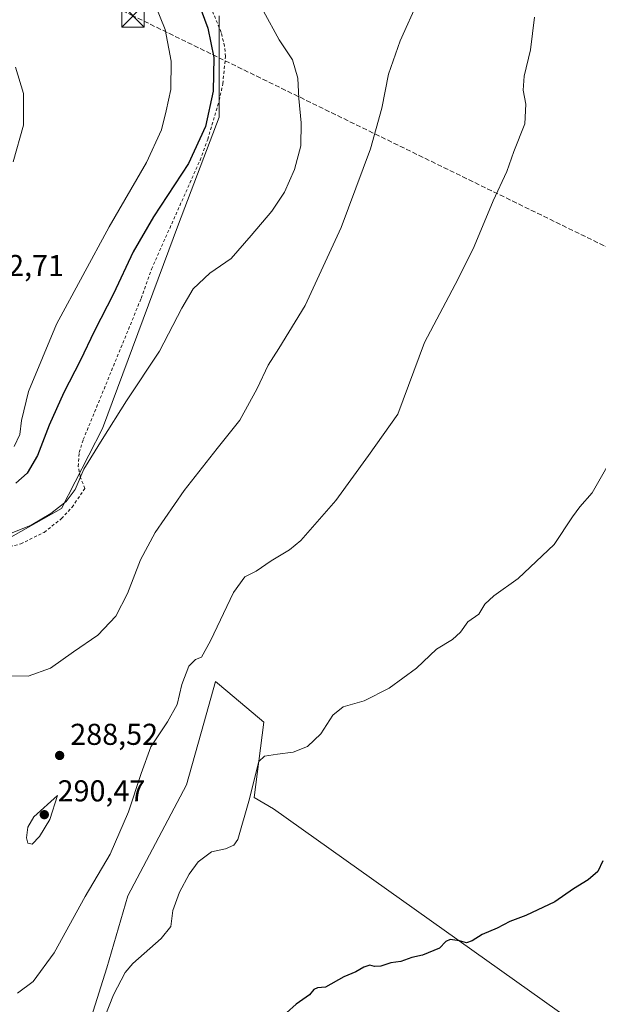
# Model space of a CAD drawing. Units: metres. Extents: x 622421 to 625932, y 4653157 to 4655531.
# Drawn here: x 624363 to 624555, y 4654360 to 4654687 of the extents above; entities that cross this region are included whole.
import ezdxf

# ---------------------------------------------------------------- set-up
doc = ezdxf.new("R2010")
doc.units = ezdxf.units.M
doc.header["$MEASUREMENT"] = 0
doc.linetypes.add('DGN Style 2', pattern=[1.648017, 0.98881, -0.659207])
doc.linetypes.add('DGN Style 3', pattern=[2.307223, 1.648017, -0.659207])
for name, color, linetype, lineweight in [('Alambrada', 7, 'DGN Style 2', 0), ('Arbolado forestal CxS', 92, 'Continuous', 0), ('Conducción de hidrocarburos lineal', 6, 'DGN Style 3', 0), ('Cultivos herbáceos CxS', 92, 'Continuous', 0), ('Cultivos leñosos CxS', 92, 'Continuous', 0), ('Curva de nivel maestra', 30, 'Continuous', 30), ('Curva de nivel normal', 30, 'Continuous', 0), ('Instalación de seguridad ciudadana CxS', 111, 'Continuous', 0), ('Punto de cota en terreno', 7, 'Continuous', 0), ('Rótulo de punto de cota en terreno', 7, 'Continuous', 0), ('Torre de tendido puntual', 7, 'Continuous', 0)]:
    doc.layers.add(name, color=color, linetype=linetype, lineweight=lineweight)
doc.styles.add('Style-Arial', font='txt')

# ---------------------------------------------------------------- blocks, each defined once
blk = doc.blocks.new('*U15')
at = {"layer": 'Cultivos herbáceos CxS', "color": 92, "linetype": 'Continuous', "lineweight": 0}
for points in [[(624546.2897, 4654354.3721, 273.6863), (624447.1326, 4654424.9381, 279.0041), (624440.6849, 4654428.6995, 280.1196), (624443.8671, 4654453.7567, 281.8362), (624431.9403, 4654463.7495, 283.3238), (624427.8092, 4654467.2105, 285.3485), (624423.9519, 4654453.3601, 284.2983), (624418.2611, 4654432.9253, 283.045), (624398.7311, 4654396.0361, 284.6077), (624391.7871, 4654372.1665, 282.7917), (624381.3711, 4654339.1833, 282.2416)], [(624357.3365, 4654513.7255, 295.2428), (624376.7331, 4654524.7167, 295.5542), (624390.3107, 4654551.2249, 295.7812), (624415.5265, 4654619.1117, 298.2265), (624429.1041, 4654654.6713, 299.6237), (624429.1041, 4654688.2917, 298.1796)]]:
    blk.add_polyline3d(points, dxfattribs=at)
blk = doc.blocks.new('5PATER')
at = {"layer": 'Cultivos leñosos CxS', "linetype": 'Continuous', "lineweight": 0}
h = blk.add_hatch(color=51, dxfattribs=at)
edge = h.paths.add_edge_path()
edge.add_ellipse((0, 0), major_axis=(-0.11, -0.111), ratio=0.999422, start_angle=0, end_angle=360)
blk = doc.blocks.new('5TTEND')
at = {"layer": 'Instalación de seguridad ciudadana CxS', "color": 7, "linetype": 'Continuous', "lineweight": 0}
for p, q in [((-0.375, 0.3754), (0.375, -0.3746)), ((0.372, 0.3784), (-0.372, -0.3776))]:
    blk.add_line(p, q, dxfattribs=at)
at = {"layer": 'Instalación de seguridad ciudadana CxS', "color": 7, "linetype": 'Continuous', "lineweight": 0, "flags": 128}
blk.add_lwpolyline([(-0.375, -0.3746), (0.375, -0.3746), (0.375, 0.3754), (-0.375, 0.3754), (-0.372, -0.3776)], dxfattribs=at)

msp = doc.modelspace()

# ---------------------------------------------------------------- linework, layer by layer
at = {"layer": 'Alambrada', "color": 7, "linetype": 'DGN Style 2', "lineweight": 0}
msp.add_polyline3d([(624356.35, 4654511.26, 293.97), (624363.19, 4654512.9, 293.71), (624370.94, 4654516.76, 294.07), (624376.7, 4654521.32, 294.43), (624380.26, 4654525.12, 294.76), (624384.46, 4654531.3, 294.6), (624382.94, 4654535.26, 295.1), (624382.28, 4654538.65, 295.51), (624382.6, 4654543.31, 295.92), (624383.96, 4654547.57, 296.21), (624403.17, 4654594.46, 297.31), (624406.6, 4654604.17, 297.5), (624422.74, 4654640.35, 299.38), (624425.28, 4654647.27, 299.67), (624429.12, 4654660.19, 299.29), (624430.3, 4654665.76, 298.88), (624431.21, 4654674.81, 298.31), (624430.85, 4654678.21, 298.26), (624429.76, 4654682.8, 298.25), (624425.98, 4654691.96, 298.5)], dxfattribs=at)
at = {"layer": 'Arbolado forestal CxS', "color": 92, "linetype": 'Continuous', "lineweight": 0}
for points in [[(624186.16, 4654407.47, 283.38), (624192.3, 4654421.61, 286.34), (624201.18, 4654439.37, 290.05), (624214.01, 4654451.21, 291.01), (624230.78, 4654458.12, 292.02), (624241.63, 4654467, 293.12), (624249.31, 4654470.83, 292.5), (624252.74, 4654472.55, 292.28), (624253.47, 4654472.91, 292.26), (624256.45, 4654472.54, 291.76), (624256.57, 4654472.84, 291.82), (624281.04, 4654490.45, 293.75), (624297.21, 4654504.03, 294.05), (624302.41, 4654509.23, 294.63), (624308.2, 4654515.02, 295.74), (624340.53, 4654511.79, 294.71), (624357.34, 4654513.73, 295.24), (624376.73, 4654524.72, 295.55), (624390.31, 4654551.22, 295.78), (624415.53, 4654619.11, 298.23), (624429.1, 4654654.67, 299.62), (624429.1, 4654688.29, 298.18)], [(624429.1, 4654688.29, 298.18), (624429.1, 4654654.67, 299.62), (624415.53, 4654619.11, 298.23), (624390.31, 4654551.22, 295.78), (624376.73, 4654524.72, 295.55), (624357.34, 4654513.73, 295.24)]]:
    msp.add_polyline3d(points, dxfattribs=at)
at = {"layer": 'Conducción de hidrocarburos lineal', "color": 6, "linetype": 'DGN Style 3', "lineweight": 0}
msp.add_polyline3d([(625897.97, 4653957.34, 278.79), (625837.55, 4653986.18, 281.54), (625658.83, 4654073.3, 295.16), (625399.95, 4654200.23, 264.88), (625347.4, 4654224.52, 267.9), (625251.09, 4654269.74, 280.15), (625117.21, 4654338.15, 294.37), (624900.47, 4654444.15, 298.31), (624714.41, 4654534.5, 278.47), (624600.48, 4654590.68, 279.74), (624400.45, 4654688.31, 307.8), (624174.3, 4654797.86, 289.92), (624001.72, 4654882.92, 284.65), (623584.74, 4655085.05, 282.49), (623448.35, 4655152.92, 297.93), (623226.29, 4655260.92, 300.82), (623155.88, 4655295.59, 298.95), (623047.2, 4655348.71, 278.86), (622828.15, 4655455.22, 301.62), (622809.21, 4655476.94, 302.56)], dxfattribs=at)
at = {"layer": 'Cultivos herbáceos CxS', "color": 92, "linetype": 'Continuous', "lineweight": 0}
for points in [[(624186.16, 4654407.47, 283.38), (624192.3, 4654421.61, 286.34), (624201.18, 4654439.37, 290.05), (624214.01, 4654451.21, 291.01), (624230.78, 4654458.12, 292.02), (624241.63, 4654467, 293.12), (624249.31, 4654470.83, 292.5), (624252.74, 4654472.55, 292.28), (624253.47, 4654472.91, 292.26), (624256.45, 4654472.54, 291.76), (624256.57, 4654472.84, 291.82), (624281.04, 4654490.45, 293.75), (624297.21, 4654504.03, 294.05), (624302.41, 4654509.23, 294.63), (624308.2, 4654515.02, 295.74), (624340.53, 4654511.79, 294.71), (624357.34, 4654513.73, 295.24), (624376.73, 4654524.72, 295.55), (624390.31, 4654551.22, 295.78), (624415.53, 4654619.11, 298.23), (624429.1, 4654654.67, 299.62), (624429.1, 4654688.29, 298.18)], [(624593.85, 4654241.37, 271.82), (624564.52, 4654258.03, 271.43), (624525.89, 4654284.07, 271.35), (624514.17, 4654293.61, 271.45), (624529.36, 4654320.95, 272.55), (624537.61, 4654337.45, 273.06), (624546.29, 4654354.37, 273.69), (624447.13, 4654424.94, 279), (624440.68, 4654428.7, 280.12), (624443.87, 4654453.76, 281.84), (624431.94, 4654463.75, 283.32), (624427.81, 4654467.21, 285.35), (624423.95, 4654453.36, 284.3), (624418.26, 4654432.93, 283.04), (624398.73, 4654396.04, 284.61), (624391.79, 4654372.17, 282.79), (624381.37, 4654339.18, 282.24), (624364.35, 4654321.92, 282.41)]]:
    msp.add_polyline3d(points, dxfattribs=at)
at = {"layer": 'Cultivos leñosos CxS', "color": 92, "linetype": 'Continuous', "lineweight": 0}
for points in [[(624593.85, 4654241.37, 271.82), (624564.52, 4654258.03, 271.43), (624525.89, 4654284.07, 271.35), (624514.17, 4654293.61, 271.45), (624529.36, 4654320.95, 272.55), (624537.61, 4654337.45, 273.06), (624546.29, 4654354.37, 273.69), (624447.13, 4654424.94, 279), (624440.68, 4654428.7, 280.12), (624443.87, 4654453.76, 281.84), (624431.94, 4654463.75, 283.32), (624427.81, 4654467.21, 285.35), (624423.95, 4654453.36, 284.3), (624418.26, 4654432.93, 283.04), (624398.73, 4654396.04, 284.61), (624391.79, 4654372.17, 282.79), (624381.37, 4654339.18, 282.24), (624364.35, 4654321.92, 282.41)], [(624381.37, 4654339.18, 282.24), (624391.79, 4654372.17, 282.79), (624398.73, 4654396.04, 284.61), (624418.26, 4654432.93, 283.04), (624423.95, 4654453.36, 284.3), (624427.81, 4654467.21, 285.35), (624431.94, 4654463.75, 283.32), (624443.87, 4654453.76, 281.84), (624440.68, 4654428.7, 280.12), (624447.13, 4654424.94, 279), (624546.29, 4654354.37, 273.69)]]:
    msp.add_polyline3d(points, dxfattribs=at)
at = {"layer": 'Curva de nivel maestra', "color": 30, "linetype": 'Continuous', "lineweight": 30, "flags": 128}
for points, elevation in [([(624419.48, 4654700.1), (624425.29, 4654684.23), (624427.34, 4654674.42), (624427.08, 4654663.26), (624424.59, 4654651.59), (624418.91, 4654639.25), (624407.32, 4654621.58), (624400.49, 4654609.92), (624393.97, 4654595.92), (624387.66, 4654583.69), (624382.93, 4654573.68), (624377.53, 4654563.22), (624372.63, 4654552.37), (624368.69, 4654542.24), (624365.31, 4654536.43), (624361.58, 4654533.13)], 300), ([(624556.54, 4654407.69), (624554.86, 4654404.07), (624551.65, 4654401.34), (624546.79, 4654398.36), (624540.6, 4654394.09), (624530.92, 4654389.55), (624525.62, 4654387.56), (624521.43, 4654385.3), (624516.43, 4654383.16), (624513.13, 4654381.13), (624511.21, 4654380.48), (624508.94, 4654381.13), (624505.78, 4654381.54), (624504.32, 4654380.9), (624502.22, 4654378.71), (624496.67, 4654376.32), (624493.04, 4654375.51), (624489.42, 4654374.24), (624486.08, 4654373.81), (624482.78, 4654372.72), (624480.65, 4654372.6), (624479.15, 4654372.99), (624477.16, 4654372.34), (624474.5, 4654370.8), (624470.5, 4654369.17), (624464.35, 4654365.73), (624461.78, 4654365.44), (624460.56, 4654364.96), (624459.12, 4654363.19), (624454.68, 4654360.1), (624448.27, 4654354.33)], 275)]:
    msp.add_lwpolyline(points, dxfattribs=dict(at, elevation=elevation))
at = {"layer": 'Curva de nivel normal', "color": 30, "linetype": 'Continuous', "lineweight": 0, "flags": 128}
for points, elevation in [([(624361, 4654545.22), (624362.91, 4654549.21), (624363.48, 4654553.9), (624365.78, 4654563.58), (624375.09, 4654585.92), (624392.56, 4654618.25), (624404.95, 4654639.58), (624409.97, 4654650.45), (624411.5, 4654656.71), (624413.04, 4654663.87), (624413.15, 4654673.28), (624411.19, 4654683.78), (624406.21, 4654696.11)], 305), ([(624495.32, 4654693.59), (624489.15, 4654679.93), (624485.34, 4654668.93), (624483.11, 4654657.59), (624479.3, 4654644.11), (624469.61, 4654617.99), (624457.67, 4654592.1), (624448.92, 4654577.85), (624445.36, 4654572.33), (624441.74, 4654564.52), (624435.94, 4654554.02), (624428.39, 4654544.58), (624417.47, 4654530.6), (624407.77, 4654516.75), (624402.98, 4654507.68), (624398.65, 4654496.49), (624394.78, 4654488.97), (624388.78, 4654482.6), (624380.65, 4654477.04), (624373.11, 4654471.64), (624365.59, 4654469.04), (624359.78, 4654469.13)], 290), ([(624357.61, 4654515.46), (624366.69, 4654519.15), (624373.22, 4654522.97), (624378.31, 4654527.01), (624381.21, 4654530.93), (624384.16, 4654537.75), (624390.26, 4654547.63), (624398.25, 4654560.47), (624409.26, 4654576.97), (624416.68, 4654591.25), (624420.48, 4654597.58), (624425.97, 4654602.86), (624433.02, 4654607.67), (624439.72, 4654615.3), (624446.54, 4654623.38), (624450.74, 4654629.7), (624454.11, 4654637.25), (624456.17, 4654645.14), (624456.33, 4654652.79), (624455.51, 4654660.86), (624455.26, 4654667.59), (624453.39, 4654673.71), (624448.98, 4654680.3), (624443.84, 4654689.84)], 295), ([(624533.78, 4654687.87), (624532.52, 4654677.03), (624530.42, 4654668.28), (624530.02, 4654663.55), (624530.98, 4654658.92), (624530.56, 4654652.4), (624526.94, 4654643.21), (624524.63, 4654636.6), (624520.06, 4654626.82), (624513.8, 4654611.68), (624508.48, 4654600.97), (624497.27, 4654579.78), (624488.42, 4654556.05), (624478.69, 4654542.24), (624467.85, 4654527.37), (624456.18, 4654514.04), (624452.44, 4654510.91), (624446.39, 4654507.29), (624441.38, 4654503.89), (624437.6, 4654501.95), (624433.84, 4654496.73), (624426.25, 4654480.71), (624423.17, 4654475.35), (624421.24, 4654474.53), (624419.02, 4654472.32), (624416.63, 4654466.26), (624415.08, 4654459.63), (624411.89, 4654453.81), (624406.34, 4654445.52), (624403.2, 4654436.64), (624398.99, 4654423.94), (624392.93, 4654409.84), (624384.59, 4654395.86), (624374.26, 4654377.09), (624367.31, 4654367.62), (624362.13, 4654363.75)], 285), ([(624361.48, 4654671.22), (624364.14, 4654662.49), (624364.13, 4654651.99), (624360.65, 4654639.76)], 305), ([(624560.98, 4654543.83), (624552.95, 4654529.91), (624548.9, 4654525.24), (624546.47, 4654521.91), (624540.34, 4654512.7), (624528.39, 4654501.43), (624520.28, 4654495.7), (624517.37, 4654492.91), (624515.34, 4654489.6), (624511.7, 4654487), (624509.27, 4654483.59), (624506.6, 4654481.14), (624501.27, 4654477.92), (624494.6, 4654471.61), (624485.6, 4654464.99), (624477.27, 4654460.77), (624470.27, 4654458.85), (624466.86, 4654456), (624462.84, 4654449.85), (624458.41, 4654445.63), (624453.7, 4654443.8), (624448.48, 4654443.13), (624444.1, 4654442.42), (624442.22, 4654440.62), (624438.95, 4654427.47), (624435.26, 4654414.8), (624433.92, 4654412.86), (624431.15, 4654411.63), (624426.56, 4654410.61), (624422.16, 4654407.31), (624419.08, 4654403.23), (624415.86, 4654397.31), (624413.66, 4654391.22), (624412.99, 4654385.89), (624409.82, 4654381.89), (624400.4, 4654373.55), (624397.91, 4654370.58), (624394.02, 4654363.22), (624387.59, 4654346.89)], 280), ([(624375.44, 4654429.41), (624367.47, 4654422.31), (624365.56, 4654418.84), (624365.08, 4654415.34), (624365.52, 4654413.49), (624366.93, 4654413.25), (624369.41, 4654415.78), (624372.82, 4654421.41), (624375.44, 4654429.41)], 290)]:
    msp.add_lwpolyline(points, dxfattribs=dict(at, elevation=elevation))

# ---------------------------------------------------------------- block references
at = {"layer": 'Cultivos herbáceos CxS', "color": 92, "linetype": 'Continuous', "lineweight": 0}
msp.add_blockref('*U15', (0, 0), dxfattribs=at)
at = {"layer": 'Punto de cota en terreno', "color": 7, "linetype": 'Continuous', "lineweight": 0, "xscale": 10, "yscale": 10, "zscale": 10}
for p in [(624376.1, 4654442.65, 288.52), (624371, 4654423, 290.47)]:
    msp.add_blockref('5PATER', p, dxfattribs=at)
at = {"layer": 'Torre de tendido puntual', "color": 7, "linetype": 'Continuous', "lineweight": 0, "xscale": 10, "yscale": 10, "zscale": 10}
msp.add_blockref('5TTEND', (624400.45, 4654688.31, 307.8), dxfattribs=at)

# ---------------------------------------------------------------- texts
at = {"layer": 'Rótulo de punto de cota en terreno', "color": 7, "linetype": 'Continuous', "lineweight": 0, "style": 'Style-Arial'}
for s, p in [('312,71', (624348.38, 4654601.86)), ('288,52', (624379.63, 4654446.18)), ('290,47', (624375.41, 4654427.41))]:
    msp.add_text(s, height=7, dxfattribs=at).set_placement(p)

doc.saveas('drawing.dxf')
